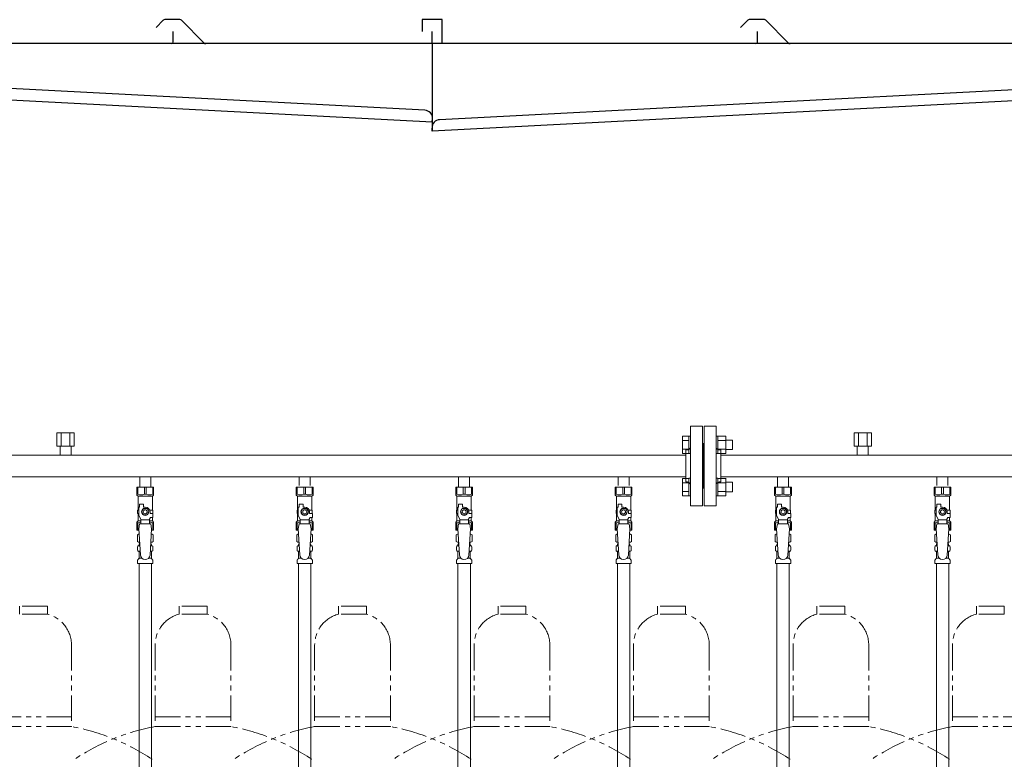
# Model space of a CAD drawing. Units: millimetres. Extents: x 4424 to 13911, y 7374 to 12431.
# Drawn here: x 6240 to 7475, y 8606 to 9534 of the extents above; entities that cross this region are included whole.
import ezdxf

# ---------------------------------------------------------------- set-up
doc = ezdxf.new("R2010")
doc.units = ezdxf.units.MM
doc.linetypes.add('PHANTOM', pattern=[63.5, 31.75, -6.35, 6.35, -6.35, 6.35, -6.35])
doc.linetypes.add('実線', pattern=[0])
for name, color, linetype in [('CSLAYER17', 7, 'Continuous'), ('NoLayerName_009', 7, 'Continuous'), ('NoLayerName_010', 7, 'Continuous'), ('ガス管', 7, 'Continuous')]:
    doc.layers.add(name, color=color, linetype=linetype)
doc.layers.add('ガス配管細', color=4, linetype='Continuous', lineweight=20)

msp = doc.modelspace()

# ---------------------------------------------------------------- linework, layer by layer
at = {"color": 7, "linetype": 'Continuous', "lineweight": 25}
for p, q in [((6420.2, 9533.1), (6411.1, 9524)), ((6441.1, 9533.9), (6422, 9533.9)), ((6442.9, 9533.1), (6471.1, 9504.9)), ((6770, 9533.9), (6745, 9533.9)), ((6745, 9533.9), (6745, 9518.9)), ((6770, 9503.9), (6770, 9533.9)), ((7153.2, 9533.1), (7144.1, 9524)), ((7174.1, 9533.9), (7155, 9533.9)), ((7175.9, 9533.1), (7204.1, 9504.9)), ((6432.5, 9505.9), (6432.5, 9518.9)), ((6757.5, 9503.9), (6757.5, 9518.9)), ((7165.5, 9503.9), (7165.5, 9518.9)), ((6772.5, 9503.9), (5757.5, 9503.9)), ((9222.5, 9503.9), (6757.5, 9503.9)), ((6757.5, 9503.9), (6757.5, 9393.9)), ((6748.3, 9420.2), (5768.3, 9471.5)), ((6766.8, 9408.4), (7971.8, 9471.5)), ((5757.5, 9458.1), (6757.5, 9405.7)), ((7982.5, 9458.1), (6757.5, 9393.9)), ((6757.5, 9405.7), (6757.7, 9409.7)), ((6757.5, 9393.9), (6757.3, 9397.9))]:
    msp.add_line(p, q, dxfattribs=at)
at = {"color": 3, "linetype": 'Continuous', "lineweight": 9}
for p, q in [((7071.2, 8989.4), (7071.2, 9011.4)), ((7071.2, 9011.4), (7079.2, 9011.4)), ((7071.2, 9005.9), (7079.2, 9005.9)), ((7079.2, 8989.4), (7079.2, 9011.4)), ((7079.2, 9011.4), (7081.5, 9011.4)), ((7081.5, 9011.4), (7081.5, 8989.4)), ((7115.8, 9011.4), (7113.5, 9011.4)), ((7113.5, 9011.4), (7113.5, 8989.4)), ((7115.8, 8989.4), (7115.8, 9011.4)), ((7125.8, 9011.4), (7115.8, 9011.4)), ((7125.8, 9005.9), (7115.8, 9005.9)), ((7125.8, 8989.4), (7125.8, 9011.4)), ((7134.2, 9006.4), (7125.8, 9006.4)), ((7134.2, 8994.4), (7134.2, 9006.4)), ((7071.2, 8994.9), (7079.2, 8994.9)), ((7125.8, 8994.9), (7115.8, 8994.9)), ((7134.2, 8994.4), (7125.8, 8994.4)), ((7071.2, 8989.4), (7079.2, 8989.4)), ((7079.2, 8989.4), (7081.5, 8989.4)), ((7115.8, 8989.4), (7113.5, 8989.4)), ((7125.8, 8989.4), (7115.8, 8989.4)), ((7071.2, 8936.4), (7071.2, 8958.3)), ((7071.2, 8958.3), (7079.2, 8958.3)), ((7079.2, 8936.4), (7079.2, 8958.4)), ((7079.2, 8958.4), (7081.5, 8958.4)), ((7081.5, 8958.4), (7081.5, 8936.4)), ((7115.8, 8958.4), (7113.5, 8958.4)), ((7113.5, 8958.4), (7113.5, 8936.4)), ((7115.8, 8936.4), (7115.8, 8958.4)), ((7125.8, 8958.3), (7115.8, 8958.3)), ((7125.8, 8936.4), (7125.8, 8958.4)), ((7071.2, 8952.8), (7079.2, 8952.8)), ((7071.2, 8941.9), (7079.2, 8941.9)), ((7125.8, 8952.8), (7115.8, 8952.8)), ((7125.8, 8941.9), (7115.8, 8941.9)), ((7134.2, 8953.4), (7125.8, 8953.4)), ((7134.2, 8941.4), (7134.2, 8953.4)), ((7071.2, 8936.4), (7079.2, 8936.4)), ((7079.2, 8936.4), (7081.5, 8936.4)), ((7115.8, 8936.4), (7113.5, 8936.4)), ((7125.8, 8936.4), (7115.8, 8936.4)), ((7134.2, 8941.4), (7125.8, 8941.4))]:
    msp.add_line(p, q, dxfattribs=at)
at = {"color": 3, "lineweight": 9}
for p, q in [((6389.1, 8873.6), (6390.8, 8873.6)), ((6404.2, 8873.6), (6406, 8873.6)), ((6589.1, 8873.6), (6590.8, 8873.6)), ((6604.2, 8873.6), (6606, 8873.6)), ((6789.1, 8873.6), (6790.8, 8873.6)), ((6804.2, 8873.6), (6806, 8873.6)), ((6989.1, 8873.6), (6990.8, 8873.6)), ((7004.2, 8873.6), (7006, 8873.6)), ((7189.1, 8873.6), (7190.8, 8873.6)), ((7204.2, 8873.6), (7206, 8873.6)), ((7389.1, 8873.6), (7390.8, 8873.6)), ((7404.2, 8873.6), (7406, 8873.6)), ((6389.1, 8867), (6391.3, 8867)), ((6389.8, 8858.2), (6393.1, 8858.2)), ((6401.9, 8858.2), (6405.2, 8858.2)), ((6403.8, 8867), (6406, 8867)), ((6589.1, 8867), (6591.3, 8867)), ((6589.8, 8858.2), (6593.1, 8858.2)), ((6601.9, 8858.2), (6605.2, 8858.2)), ((6603.8, 8867), (6606, 8867)), ((6789.1, 8867), (6791.3, 8867)), ((6789.8, 8858.2), (6793.1, 8858.2)), ((6801.9, 8858.2), (6805.2, 8858.2)), ((6803.8, 8867), (6806, 8867)), ((6989.1, 8867), (6991.3, 8867)), ((6989.8, 8858.2), (6993.1, 8858.2)), ((7001.9, 8858.2), (7005.2, 8858.2)), ((7003.8, 8867), (7006, 8867)), ((7189.1, 8867), (7191.3, 8867)), ((7189.8, 8858.2), (7193.1, 8858.2)), ((7201.9, 8858.2), (7205.2, 8858.2)), ((7203.8, 8867), (7206, 8867)), ((7389.1, 8867), (7391.3, 8867)), ((7389.8, 8858.2), (7393.1, 8858.2)), ((7401.9, 8858.2), (7405.2, 8858.2)), ((7403.8, 8867), (7406, 8867))]:
    msp.add_line(p, q, dxfattribs=at)
at = {"color": 7, "linetype": 'Continuous', "lineweight": 25}
for centre, radius, start, end in [((6422, 9531.4), 2.5, 90, 135), ((6441.1, 9531.4), 2.5, 45, 90), ((7155, 9531.4), 2.5, 90, 135), ((7174.1, 9531.4), 2.5, 45, 90), ((6430.5, 9505.9), 2, 270, 0), ((6473.6, 9507.4), 3.5, 225, 270), ((7163.5, 9505.9), 2, 270, 0), ((7206.6, 9507.4), 3.5, 225, 270), ((6747.8, 9410.2), 10, 357, 87), ((6767.3, 9398.4), 10, 93, 183)]:
    msp.add_arc(centre, radius, start, end, dxfattribs=at)
at = {"layer": 'CSLAYER17', "color": 3, "lineweight": 9}
for p, q in [((6387, 8947.3), (6408, 8947.3)), ((6387, 8937.3), (6387, 8947.3)), ((6388.2, 8938.3), (6388.2, 8947.3)), ((6396.4, 8938.3), (6396.4, 8947.3)), ((6398.7, 8938.3), (6398.7, 8947.3)), ((6406.9, 8938.3), (6406.9, 8947.3)), ((6408, 8937.3), (6408, 8947.3)), ((6587, 8947.3), (6608, 8947.3)), ((6587, 8937.3), (6587, 8947.3)), ((6588.2, 8938.3), (6588.2, 8947.3)), ((6596.4, 8938.3), (6596.4, 8947.3)), ((6598.7, 8938.3), (6598.7, 8947.3)), ((6606.9, 8938.3), (6606.9, 8947.3)), ((6608, 8937.3), (6608, 8947.3)), ((6787, 8947.3), (6808, 8947.3)), ((6787, 8937.3), (6787, 8947.3)), ((6788.2, 8938.3), (6788.2, 8947.3)), ((6796.4, 8938.3), (6796.4, 8947.3)), ((6798.7, 8938.3), (6798.7, 8947.3)), ((6806.9, 8938.3), (6806.9, 8947.3)), ((6808, 8937.3), (6808, 8947.3)), ((6987, 8947.3), (7008, 8947.3)), ((6987, 8937.3), (6987, 8947.3)), ((6988.2, 8938.3), (6988.2, 8947.3)), ((6996.4, 8938.3), (6996.4, 8947.3)), ((6998.7, 8938.3), (6998.7, 8947.3)), ((7006.9, 8938.3), (7006.9, 8947.3)), ((7008, 8937.3), (7008, 8947.3)), ((7187, 8947.3), (7208, 8947.3)), ((7187, 8937.3), (7187, 8947.3)), ((7188.2, 8938.3), (7188.2, 8947.3)), ((7196.4, 8938.3), (7196.4, 8947.3)), ((7198.7, 8938.3), (7198.7, 8947.3)), ((7206.9, 8938.3), (7206.9, 8947.3)), ((7208, 8937.3), (7208, 8947.3)), ((7387, 8947.3), (7408, 8947.3)), ((7387, 8937.3), (7387, 8947.3)), ((7388.2, 8938.3), (7388.2, 8947.3)), ((7396.4, 8938.3), (7396.4, 8947.3)), ((7398.7, 8938.3), (7398.7, 8947.3)), ((7406.9, 8938.3), (7406.9, 8947.3)), ((7408, 8937.3), (7408, 8947.3)), ((6388.2, 8938.3), (6387, 8938.3)), ((6387, 8937.3), (6388.5, 8935.8)), ((6388.5, 8918.3), (6388.5, 8935.8)), ((6388.5, 8935.8), (6406.5, 8935.8)), ((6396.4, 8938.3), (6398.7, 8938.3)), ((6408, 8937.3), (6406.5, 8935.8)), ((6406.5, 8918.3), (6406.5, 8935.8)), ((6406.9, 8938.3), (6408, 8938.3)), ((6588.2, 8938.3), (6587, 8938.3)), ((6587, 8937.3), (6588.5, 8935.8)), ((6588.5, 8918.3), (6588.5, 8935.8)), ((6588.5, 8935.8), (6606.5, 8935.8)), ((6596.4, 8938.3), (6598.7, 8938.3)), ((6608, 8937.3), (6606.5, 8935.8)), ((6606.5, 8918.3), (6606.5, 8935.8)), ((6606.9, 8938.3), (6608, 8938.3)), ((6788.2, 8938.3), (6787, 8938.3)), ((6787, 8937.3), (6788.5, 8935.8)), ((6788.5, 8918.3), (6788.5, 8935.8)), ((6788.5, 8935.8), (6806.5, 8935.8)), ((6796.4, 8938.3), (6798.7, 8938.3)), ((6808, 8937.3), (6806.5, 8935.8)), ((6806.5, 8918.3), (6806.5, 8935.8)), ((6806.9, 8938.3), (6808, 8938.3)), ((6988.2, 8938.3), (6987, 8938.3)), ((6987, 8937.3), (6988.5, 8935.8)), ((6988.5, 8918.3), (6988.5, 8935.8)), ((6988.5, 8935.8), (7006.5, 8935.8)), ((6996.4, 8938.3), (6998.7, 8938.3)), ((7008, 8937.3), (7006.5, 8935.8)), ((7006.5, 8918.3), (7006.5, 8935.8)), ((7006.9, 8938.3), (7008, 8938.3)), ((7188.2, 8938.3), (7187, 8938.3)), ((7187, 8937.3), (7188.5, 8935.8)), ((7188.5, 8918.3), (7188.5, 8935.8)), ((7188.5, 8935.8), (7206.5, 8935.8)), ((7196.4, 8938.3), (7198.7, 8938.3)), ((7208, 8937.3), (7206.5, 8935.8)), ((7206.5, 8918.3), (7206.5, 8935.8)), ((7206.9, 8938.3), (7208, 8938.3)), ((7388.2, 8938.3), (7387, 8938.3)), ((7387, 8937.3), (7388.5, 8935.8)), ((7388.5, 8918.3), (7388.5, 8935.8)), ((7388.5, 8935.8), (7406.5, 8935.8)), ((7396.4, 8938.3), (7398.7, 8938.3)), ((7408, 8937.3), (7406.5, 8935.8)), ((7406.5, 8918.3), (7406.5, 8935.8)), ((7406.9, 8938.3), (7408, 8938.3)), ((6389.5, 8918.3), (6388, 8918.3)), ((6388, 8918.3), (6388, 8914.3)), ((6389.5, 8911.5), (6389.5, 8922.3)), ((6390.5, 8922.3), (6389.5, 8922.3)), ((6390.5, 8922.3), (6390.5, 8925.9)), ((6390.5, 8925.9), (6395.5, 8925.9)), ((6395.2, 8920.3), (6392.9, 8916.3)), ((6399.8, 8920.3), (6395.2, 8920.3)), ((6395.5, 8922.3), (6395.5, 8925.9)), ((6397.5, 8922.3), (6395.5, 8922.3)), ((6402.2, 8916.3), (6399.8, 8920.3)), ((6403.2, 8918.3), (6407, 8918.3)), ((6407, 8918.3), (6407, 8914.3)), ((6407, 8918.3), (6407, 8914.3)), ((6589.5, 8918.3), (6588, 8918.3)), ((6588, 8918.3), (6588, 8914.3)), ((6589.5, 8911.5), (6589.5, 8922.3)), ((6590.5, 8922.3), (6589.5, 8922.3)), ((6590.5, 8922.3), (6590.5, 8925.9)), ((6590.5, 8925.9), (6595.5, 8925.9)), ((6595.2, 8920.3), (6592.9, 8916.3)), ((6599.8, 8920.3), (6595.2, 8920.3)), ((6595.5, 8922.3), (6595.5, 8925.9)), ((6597.5, 8922.3), (6595.5, 8922.3)), ((6602.2, 8916.3), (6599.8, 8920.3)), ((6603.2, 8918.3), (6607, 8918.3)), ((6607, 8918.3), (6607, 8914.3)), ((6607, 8918.3), (6607, 8914.3)), ((6789.5, 8918.3), (6788, 8918.3)), ((6788, 8918.3), (6788, 8914.3)), ((6789.5, 8911.5), (6789.5, 8922.3)), ((6790.5, 8922.3), (6789.5, 8922.3)), ((6790.5, 8922.3), (6790.5, 8925.9)), ((6790.5, 8925.9), (6795.5, 8925.9)), ((6795.2, 8920.3), (6792.9, 8916.3)), ((6799.8, 8920.3), (6795.2, 8920.3)), ((6795.5, 8922.3), (6795.5, 8925.9)), ((6797.5, 8922.3), (6795.5, 8922.3)), ((6802.2, 8916.3), (6799.8, 8920.3)), ((6803.2, 8918.3), (6807, 8918.3)), ((6807, 8918.3), (6807, 8914.3)), ((6807, 8918.3), (6807, 8914.3)), ((6989.5, 8918.3), (6988, 8918.3)), ((6988, 8918.3), (6988, 8914.3)), ((6989.5, 8911.5), (6989.5, 8922.3)), ((6990.5, 8922.3), (6989.5, 8922.3)), ((6990.5, 8922.3), (6990.5, 8925.9)), ((6990.5, 8925.9), (6995.5, 8925.9)), ((6995.2, 8920.3), (6992.9, 8916.3)), ((6999.8, 8920.3), (6995.2, 8920.3)), ((6995.5, 8922.3), (6995.5, 8925.9)), ((6997.5, 8922.3), (6995.5, 8922.3)), ((7002.2, 8916.3), (6999.8, 8920.3)), ((7003.2, 8918.3), (7007, 8918.3)), ((7007, 8918.3), (7007, 8914.3)), ((7007, 8918.3), (7007, 8914.3)), ((7189.5, 8918.3), (7188, 8918.3)), ((7188, 8918.3), (7188, 8914.3)), ((7189.5, 8911.5), (7189.5, 8922.3)), ((7190.5, 8922.3), (7189.5, 8922.3)), ((7190.5, 8922.3), (7190.5, 8925.9)), ((7190.5, 8925.9), (7195.5, 8925.9)), ((7195.2, 8920.3), (7192.9, 8916.3)), ((7199.8, 8920.3), (7195.2, 8920.3)), ((7195.5, 8922.3), (7195.5, 8925.9)), ((7197.5, 8922.3), (7195.5, 8922.3)), ((7202.2, 8916.3), (7199.8, 8920.3)), ((7203.2, 8918.3), (7207, 8918.3)), ((7207, 8918.3), (7207, 8914.3)), ((7207, 8918.3), (7207, 8914.3)), ((7389.5, 8918.3), (7388, 8918.3)), ((7388, 8918.3), (7388, 8914.3)), ((7389.5, 8911.5), (7389.5, 8922.3)), ((7390.5, 8922.3), (7389.5, 8922.3)), ((7390.5, 8922.3), (7390.5, 8925.9)), ((7390.5, 8925.9), (7395.5, 8925.9)), ((7395.2, 8920.3), (7392.9, 8916.3)), ((7399.8, 8920.3), (7395.2, 8920.3)), ((7395.5, 8922.3), (7395.5, 8925.9)), ((7397.5, 8922.3), (7395.5, 8922.3)), ((7402.2, 8916.3), (7399.8, 8920.3)), ((7403.2, 8918.3), (7407, 8918.3)), ((7407, 8918.3), (7407, 8914.3)), ((7407, 8918.3), (7407, 8914.3)), ((6387, 8903.3), (6388.5, 8904.8)), ((6388, 8914.3), (6389.5, 8914.3)), ((6388.5, 8904.8), (6388.5, 8914.3)), ((6388.5, 8904.8), (6392, 8904.8)), ((6392, 8907.2), (6389.5, 8911.5)), ((6392, 8901.3), (6392, 8907.2)), ((6403, 8906.1), (6392, 8906.1)), ((6392.9, 8916.3), (6395.2, 8912.3)), ((6395.2, 8912.3), (6399.8, 8912.3)), ((6399.8, 8912.3), (6402.2, 8916.3)), ((6403, 8907.2), (6404.2, 8909.3)), ((6403, 8901.3), (6403, 8907.2)), ((6403, 8904.8), (6406.5, 8904.8)), ((6403.5, 8916.3), (6403.5, 8914.3)), ((6407.1, 8914.3), (6403.5, 8914.3)), ((6407.1, 8909.3), (6404.2, 8909.3)), ((6406.5, 8904.8), (6406.5, 8909.3)), ((6408, 8903.3), (6406.5, 8904.8)), ((6407.1, 8909.3), (6407.1, 8914.3)), ((6587, 8903.3), (6588.5, 8904.8)), ((6588, 8914.3), (6589.5, 8914.3)), ((6588.5, 8904.8), (6588.5, 8914.3)), ((6588.5, 8904.8), (6592, 8904.8)), ((6592, 8907.2), (6589.5, 8911.5)), ((6592, 8901.3), (6592, 8907.2)), ((6603, 8906.1), (6592, 8906.1)), ((6592.9, 8916.3), (6595.2, 8912.3)), ((6595.2, 8912.3), (6599.8, 8912.3)), ((6599.8, 8912.3), (6602.2, 8916.3)), ((6603, 8907.2), (6604.2, 8909.3)), ((6603, 8901.3), (6603, 8907.2)), ((6603, 8904.8), (6606.5, 8904.8)), ((6603.5, 8916.3), (6603.5, 8914.3)), ((6607.1, 8914.3), (6603.5, 8914.3)), ((6607.1, 8909.3), (6604.2, 8909.3)), ((6606.5, 8904.8), (6606.5, 8909.3)), ((6608, 8903.3), (6606.5, 8904.8)), ((6607.1, 8909.3), (6607.1, 8914.3)), ((6787, 8903.3), (6788.5, 8904.8)), ((6788, 8914.3), (6789.5, 8914.3)), ((6788.5, 8904.8), (6788.5, 8914.3)), ((6788.5, 8904.8), (6792, 8904.8)), ((6792, 8907.2), (6789.5, 8911.5)), ((6792, 8901.3), (6792, 8907.2)), ((6803, 8906.1), (6792, 8906.1)), ((6792.9, 8916.3), (6795.2, 8912.3)), ((6795.2, 8912.3), (6799.8, 8912.3)), ((6799.8, 8912.3), (6802.2, 8916.3)), ((6803, 8907.2), (6804.2, 8909.3)), ((6803, 8901.3), (6803, 8907.2)), ((6803, 8904.8), (6806.5, 8904.8)), ((6803.5, 8916.3), (6803.5, 8914.3)), ((6807.1, 8914.3), (6803.5, 8914.3)), ((6807.1, 8909.3), (6804.2, 8909.3)), ((6806.5, 8904.8), (6806.5, 8909.3)), ((6808, 8903.3), (6806.5, 8904.8)), ((6807.1, 8909.3), (6807.1, 8914.3)), ((6987, 8903.3), (6988.5, 8904.8)), ((6988, 8914.3), (6989.5, 8914.3)), ((6988.5, 8904.8), (6988.5, 8914.3)), ((6988.5, 8904.8), (6992, 8904.8)), ((6992, 8907.2), (6989.5, 8911.5)), ((6992, 8901.3), (6992, 8907.2)), ((7003, 8906.1), (6992, 8906.1)), ((6992.9, 8916.3), (6995.2, 8912.3)), ((6995.2, 8912.3), (6999.8, 8912.3)), ((6999.8, 8912.3), (7002.2, 8916.3)), ((7003, 8907.2), (7004.2, 8909.3)), ((7003, 8901.3), (7003, 8907.2)), ((7003, 8904.8), (7006.5, 8904.8)), ((7003.5, 8916.3), (7003.5, 8914.3)), ((7007.1, 8914.3), (7003.5, 8914.3)), ((7007.1, 8909.3), (7004.2, 8909.3)), ((7006.5, 8904.8), (7006.5, 8909.3)), ((7008, 8903.3), (7006.5, 8904.8)), ((7007.1, 8909.3), (7007.1, 8914.3)), ((7187, 8903.3), (7188.5, 8904.8)), ((7188, 8914.3), (7189.5, 8914.3)), ((7188.5, 8904.8), (7188.5, 8914.3)), ((7188.5, 8904.8), (7192, 8904.8)), ((7192, 8907.2), (7189.5, 8911.5)), ((7192, 8901.3), (7192, 8907.2)), ((7203, 8906.1), (7192, 8906.1)), ((7192.9, 8916.3), (7195.2, 8912.3)), ((7195.2, 8912.3), (7199.8, 8912.3)), ((7199.8, 8912.3), (7202.2, 8916.3)), ((7203, 8907.2), (7204.2, 8909.3)), ((7203, 8901.3), (7203, 8907.2)), ((7203, 8904.8), (7206.5, 8904.8)), ((7203.5, 8916.3), (7203.5, 8914.3)), ((7207.1, 8914.3), (7203.5, 8914.3)), ((7207.1, 8909.3), (7204.2, 8909.3)), ((7206.5, 8904.8), (7206.5, 8909.3)), ((7208, 8903.3), (7206.5, 8904.8)), ((7207.1, 8909.3), (7207.1, 8914.3)), ((7387, 8903.3), (7388.5, 8904.8)), ((7388, 8914.3), (7389.5, 8914.3)), ((7388.5, 8904.8), (7388.5, 8914.3)), ((7388.5, 8904.8), (7392, 8904.8)), ((7392, 8907.2), (7389.5, 8911.5)), ((7392, 8901.3), (7392, 8907.2)), ((7403, 8906.1), (7392, 8906.1)), ((7392.9, 8916.3), (7395.2, 8912.3)), ((7395.2, 8912.3), (7399.8, 8912.3)), ((7399.8, 8912.3), (7402.2, 8916.3)), ((7403, 8907.2), (7404.2, 8909.3)), ((7403, 8901.3), (7403, 8907.2)), ((7403, 8904.8), (7406.5, 8904.8)), ((7403.5, 8916.3), (7403.5, 8914.3)), ((7407.1, 8914.3), (7403.5, 8914.3)), ((7407.1, 8909.3), (7404.2, 8909.3)), ((7406.5, 8904.8), (7406.5, 8909.3)), ((7408, 8903.3), (7406.5, 8904.8)), ((7407.1, 8909.3), (7407.1, 8914.3)), ((6387, 8903.3), (6387, 8893.3)), ((6388.2, 8902.3), (6387, 8902.3)), ((6387, 8893.3), (6389.6, 8893.3)), ((6388.2, 8902.3), (6388.2, 8893.3)), ((6390.5, 8901.3), (6389.5, 8895.1)), ((6389.5, 8895.1), (6391.5, 8862.3)), ((6404.5, 8901.3), (6390.5, 8901.3)), ((6405.5, 8895.1), (6403.5, 8861.9)), ((6404.5, 8901.3), (6405.5, 8895.1)), ((6405.4, 8893.3), (6408, 8893.3)), ((6406.9, 8902.3), (6406.9, 8893.3)), ((6406.9, 8902.3), (6408, 8902.3)), ((6408, 8903.3), (6408, 8893.3)), ((6587, 8903.3), (6587, 8893.3)), ((6588.2, 8902.3), (6587, 8902.3)), ((6587, 8893.3), (6589.6, 8893.3)), ((6588.2, 8902.3), (6588.2, 8893.3)), ((6590.5, 8901.3), (6589.5, 8895.1)), ((6589.5, 8895.1), (6591.5, 8862.3)), ((6604.5, 8901.3), (6590.5, 8901.3)), ((6605.5, 8895.1), (6603.5, 8861.9)), ((6604.5, 8901.3), (6605.5, 8895.1)), ((6605.4, 8893.3), (6608, 8893.3)), ((6606.9, 8902.3), (6606.9, 8893.3)), ((6606.9, 8902.3), (6608, 8902.3)), ((6608, 8903.3), (6608, 8893.3)), ((6787, 8903.3), (6787, 8893.3)), ((6788.2, 8902.3), (6787, 8902.3)), ((6787, 8893.3), (6789.6, 8893.3)), ((6788.2, 8902.3), (6788.2, 8893.3)), ((6790.5, 8901.3), (6789.5, 8895.1)), ((6789.5, 8895.1), (6791.5, 8862.3)), ((6804.5, 8901.3), (6790.5, 8901.3)), ((6805.5, 8895.1), (6803.5, 8861.9)), ((6804.5, 8901.3), (6805.5, 8895.1)), ((6805.4, 8893.3), (6808, 8893.3)), ((6806.9, 8902.3), (6806.9, 8893.3)), ((6806.9, 8902.3), (6808, 8902.3)), ((6808, 8903.3), (6808, 8893.3)), ((6987, 8903.3), (6987, 8893.3)), ((6988.2, 8902.3), (6987, 8902.3)), ((6987, 8893.3), (6989.6, 8893.3)), ((6988.2, 8902.3), (6988.2, 8893.3)), ((6990.5, 8901.3), (6989.5, 8895.1)), ((6989.5, 8895.1), (6991.5, 8862.3)), ((7004.5, 8901.3), (6990.5, 8901.3)), ((7005.5, 8895.1), (7003.5, 8861.9)), ((7004.5, 8901.3), (7005.5, 8895.1)), ((7005.4, 8893.3), (7008, 8893.3)), ((7006.9, 8902.3), (7006.9, 8893.3)), ((7006.9, 8902.3), (7008, 8902.3)), ((7008, 8903.3), (7008, 8893.3)), ((7187, 8903.3), (7187, 8893.3)), ((7188.2, 8902.3), (7187, 8902.3)), ((7187, 8893.3), (7189.6, 8893.3)), ((7188.2, 8902.3), (7188.2, 8893.3)), ((7190.5, 8901.3), (7189.5, 8895.1)), ((7189.5, 8895.1), (7191.5, 8862.3)), ((7204.5, 8901.3), (7190.5, 8901.3)), ((7205.5, 8895.1), (7203.5, 8861.9)), ((7204.5, 8901.3), (7205.5, 8895.1)), ((7205.4, 8893.3), (7208, 8893.3)), ((7206.9, 8902.3), (7206.9, 8893.3)), ((7206.9, 8902.3), (7208, 8902.3)), ((7208, 8903.3), (7208, 8893.3)), ((7387, 8903.3), (7387, 8893.3)), ((7388.2, 8902.3), (7387, 8902.3)), ((7387, 8893.3), (7389.6, 8893.3)), ((7388.2, 8902.3), (7388.2, 8893.3)), ((7390.5, 8901.3), (7389.5, 8895.1)), ((7389.5, 8895.1), (7391.5, 8862.3)), ((7404.5, 8901.3), (7390.5, 8901.3)), ((7405.5, 8895.1), (7403.5, 8861.9)), ((7404.5, 8901.3), (7405.5, 8895.1)), ((7405.4, 8893.3), (7408, 8893.3)), ((7406.9, 8902.3), (7406.9, 8893.3)), ((7406.9, 8902.3), (7408, 8902.3)), ((7408, 8903.3), (7408, 8893.3))]:
    msp.add_line(p, q, dxfattribs=at)
for centre, radius in [((6397.5, 8916.3), 4.62), ((6397.5, 8916.3), 2.5), ((6597.5, 8916.3), 4.62), ((6597.5, 8916.3), 2.5), ((6797.5, 8916.3), 4.62), ((6797.5, 8916.3), 2.5), ((6997.5, 8916.3), 4.62), ((6997.5, 8916.3), 2.5), ((7197.5, 8916.3), 4.62), ((7197.5, 8916.3), 2.5), ((7397.5, 8916.3), 4.62), ((7397.5, 8916.3), 2.5)]:
    msp.add_circle(centre, radius, dxfattribs=at)
for centre, radius, start, end in [((6392.3, 8947.2), 9.79, 245.4827, 294.5173), ((6402.8, 8947.2), 9.79, 245.4827, 294.5173), ((6592.3, 8947.2), 9.79, 245.4827, 294.5173), ((6602.8, 8947.2), 9.79, 245.4827, 294.5173), ((6792.3, 8947.2), 9.79, 245.4827, 294.5173), ((6802.8, 8947.2), 9.79, 245.4827, 294.5173), ((6992.3, 8947.2), 9.79, 245.4827, 294.5173), ((7002.8, 8947.2), 9.79, 245.4827, 294.5173), ((7192.3, 8947.2), 9.79, 245.4827, 294.5173), ((7202.8, 8947.2), 9.79, 245.4827, 294.5173), ((7392.3, 8947.2), 9.79, 245.4827, 294.5173), ((7402.8, 8947.2), 9.79, 245.4827, 294.5173), ((6397.5, 8916.3), 6, 0, 90), ((6597.5, 8916.3), 6, 0, 90), ((6797.5, 8916.3), 6, 0, 90), ((6997.5, 8916.3), 6, 0, 90), ((7197.5, 8916.3), 6, 0, 90), ((7397.5, 8916.3), 6, 0, 90), ((6392.3, 8893.4), 9.79, 91.4635, 114.5173), ((6402.8, 8893.4), 9.79, 65.4827, 88.5365), ((6592.3, 8893.4), 9.79, 91.4635, 114.5173), ((6602.8, 8893.4), 9.79, 65.4827, 88.5365), ((6792.3, 8893.4), 9.79, 91.4635, 114.5173), ((6802.8, 8893.4), 9.79, 65.4827, 88.5365), ((6992.3, 8893.4), 9.79, 91.4635, 114.5173), ((7002.8, 8893.4), 9.79, 65.4827, 88.5365), ((7192.3, 8893.4), 9.79, 91.4635, 114.5173), ((7202.8, 8893.4), 9.79, 65.4827, 88.5365), ((7392.3, 8893.4), 9.79, 91.4635, 114.5173), ((7402.8, 8893.4), 9.79, 65.4827, 88.5365), ((6397.5, 8862.3), 6, 180, 356.5298), ((6597.5, 8862.3), 6, 180, 356.5298), ((6797.5, 8862.3), 6, 180, 356.5298), ((6997.5, 8862.3), 6, 180, 356.5298), ((7197.5, 8862.3), 6, 180, 356.5298), ((7397.5, 8862.3), 6, 180, 356.5298)]:
    msp.add_arc(centre, radius, start, end, dxfattribs=at)
at = {"layer": 'NoLayerName_009', "color": 3, "linetype": 'Continuous', "lineweight": 9}
for p, q in [((6387.7, 8887.5), (6389, 8888.3)), ((6387.7, 8887.5), (6387.7, 8879)), ((6389, 8888.3), (6390, 8888.3)), ((6389, 8888.3), (6390, 8888.3)), ((6405.1, 8888.3), (6406, 8888.3)), ((6405.1, 8888.3), (6406, 8888.3)), ((6407.4, 8887.5), (6406, 8888.3)), ((6407.4, 8887.5), (6407.4, 8879)), ((6587.7, 8887.5), (6589, 8888.3)), ((6587.7, 8887.5), (6587.7, 8879)), ((6589, 8888.3), (6590, 8888.3)), ((6589, 8888.3), (6590, 8888.3)), ((6605.1, 8888.3), (6606, 8888.3)), ((6605.1, 8888.3), (6606, 8888.3)), ((6607.4, 8887.5), (6606, 8888.3)), ((6607.4, 8887.5), (6607.4, 8879)), ((6787.7, 8887.5), (6789, 8888.3)), ((6787.7, 8887.5), (6787.7, 8879)), ((6789, 8888.3), (6790, 8888.3)), ((6789, 8888.3), (6790, 8888.3)), ((6805.1, 8888.3), (6806, 8888.3)), ((6805.1, 8888.3), (6806, 8888.3)), ((6807.4, 8887.5), (6806, 8888.3)), ((6807.4, 8887.5), (6807.4, 8879)), ((6987.7, 8887.5), (6989, 8888.3)), ((6987.7, 8887.5), (6987.7, 8879)), ((6989, 8888.3), (6990, 8888.3)), ((6989, 8888.3), (6990, 8888.3)), ((7005.1, 8888.3), (7006, 8888.3)), ((7005.1, 8888.3), (7006, 8888.3)), ((7007.4, 8887.5), (7006, 8888.3)), ((7007.4, 8887.5), (7007.4, 8879)), ((7187.7, 8887.5), (7189, 8888.3)), ((7187.7, 8887.5), (7187.7, 8879)), ((7189, 8888.3), (7190, 8888.3)), ((7189, 8888.3), (7190, 8888.3)), ((7205.1, 8888.3), (7206, 8888.3)), ((7205.1, 8888.3), (7206, 8888.3)), ((7207.4, 8887.5), (7206, 8888.3)), ((7207.4, 8887.5), (7207.4, 8879)), ((7387.7, 8887.5), (7389, 8888.3)), ((7387.7, 8887.5), (7387.7, 8879)), ((7389, 8888.3), (7390, 8888.3)), ((7389, 8888.3), (7390, 8888.3)), ((7405.1, 8888.3), (7406, 8888.3)), ((7405.1, 8888.3), (7406, 8888.3)), ((7407.4, 8887.5), (7406, 8888.3)), ((7407.4, 8887.5), (7407.4, 8879)), ((6387.7, 8879), (6389, 8878.3)), ((6388, 8868), (6388, 8872.5)), ((6388.7, 8873.5), (6389.1, 8873.6)), ((6389, 8878.3), (6390.6, 8878.3)), ((6389.8, 8874.5), (6389.8, 8875.3)), ((6390.5, 8877.8), (6390.5, 8876.3)), ((6390.5, 8876.3), (6390.7, 8876.3)), ((6404.4, 8876.3), (6404.5, 8876.3)), ((6404.5, 8878.3), (6406, 8878.3)), ((6404.5, 8877.8), (6404.5, 8876.3)), ((6405.2, 8874.5), (6405.2, 8875.3)), ((6407.4, 8879), (6406, 8878.3)), ((6406.3, 8873.5), (6406, 8873.6)), ((6407.1, 8868), (6407.1, 8872.5)), ((6587.7, 8879), (6589, 8878.3)), ((6588, 8868), (6588, 8872.5)), ((6588.7, 8873.5), (6589.1, 8873.6)), ((6589, 8878.3), (6590.6, 8878.3)), ((6589.8, 8874.5), (6589.8, 8875.3)), ((6590.5, 8877.8), (6590.5, 8876.3)), ((6590.5, 8876.3), (6590.7, 8876.3)), ((6604.4, 8876.3), (6604.5, 8876.3)), ((6604.5, 8878.3), (6606, 8878.3)), ((6604.5, 8877.8), (6604.5, 8876.3)), ((6605.2, 8874.5), (6605.2, 8875.3)), ((6607.4, 8879), (6606, 8878.3)), ((6606.3, 8873.5), (6606, 8873.6)), ((6607.1, 8868), (6607.1, 8872.5)), ((6787.7, 8879), (6789, 8878.3)), ((6788, 8868), (6788, 8872.5)), ((6788.7, 8873.5), (6789.1, 8873.6)), ((6789, 8878.3), (6790.6, 8878.3)), ((6789.8, 8874.5), (6789.8, 8875.3)), ((6790.5, 8877.8), (6790.5, 8876.3)), ((6790.5, 8876.3), (6790.7, 8876.3)), ((6804.4, 8876.3), (6804.5, 8876.3)), ((6804.5, 8878.3), (6806, 8878.3)), ((6804.5, 8877.8), (6804.5, 8876.3)), ((6805.2, 8874.5), (6805.2, 8875.3)), ((6807.4, 8879), (6806, 8878.3)), ((6806.3, 8873.5), (6806, 8873.6)), ((6807.1, 8868), (6807.1, 8872.5)), ((6987.7, 8879), (6989, 8878.3)), ((6988, 8868), (6988, 8872.5)), ((6988.7, 8873.5), (6989.1, 8873.6)), ((6989, 8878.3), (6990.6, 8878.3)), ((6989.8, 8874.5), (6989.8, 8875.3)), ((6990.5, 8877.8), (6990.5, 8876.3)), ((6990.5, 8876.3), (6990.7, 8876.3)), ((7004.4, 8876.3), (7004.5, 8876.3)), ((7004.5, 8878.3), (7006, 8878.3)), ((7004.5, 8877.8), (7004.5, 8876.3)), ((7005.2, 8874.5), (7005.2, 8875.3)), ((7007.4, 8879), (7006, 8878.3)), ((7006.3, 8873.5), (7006, 8873.6)), ((7007.1, 8868), (7007.1, 8872.5)), ((7187.7, 8879), (7189, 8878.3)), ((7188, 8868), (7188, 8872.5)), ((7188.7, 8873.5), (7189.1, 8873.6)), ((7189, 8878.3), (7190.6, 8878.3)), ((7189.8, 8874.5), (7189.8, 8875.3)), ((7190.5, 8877.8), (7190.5, 8876.3)), ((7190.5, 8876.3), (7190.7, 8876.3)), ((7204.4, 8876.3), (7204.5, 8876.3)), ((7204.5, 8878.3), (7206, 8878.3)), ((7204.5, 8877.8), (7204.5, 8876.3)), ((7205.2, 8874.5), (7205.2, 8875.3)), ((7207.4, 8879), (7206, 8878.3)), ((7206.3, 8873.5), (7206, 8873.6)), ((7207.1, 8868), (7207.1, 8872.5)), ((7387.7, 8879), (7389, 8878.3)), ((7388, 8868), (7388, 8872.5)), ((7388.7, 8873.5), (7389.1, 8873.6)), ((7389, 8878.3), (7390.6, 8878.3)), ((7389.8, 8874.5), (7389.8, 8875.3)), ((7390.5, 8877.8), (7390.5, 8876.3)), ((7390.5, 8876.3), (7390.7, 8876.3)), ((7404.4, 8876.3), (7404.5, 8876.3)), ((7404.5, 8878.3), (7406, 8878.3)), ((7404.5, 8877.8), (7404.5, 8876.3)), ((7405.2, 8874.5), (7405.2, 8875.3)), ((7407.4, 8879), (7406, 8878.3)), ((7406.3, 8873.5), (7406, 8873.6)), ((7407.1, 8868), (7407.1, 8872.5)), ((6388, 8851.3), (6388, 8855.5)), ((6388.3, 8856.2), (6389.5, 8857.5)), ((6388.7, 8867.1), (6389.1, 8867)), ((6389.8, 8858.2), (6389.8, 8866)), ((6405.2, 8858.2), (6405.2, 8866)), ((6406.8, 8856.2), (6405.5, 8857.5)), ((6406.3, 8867.1), (6406, 8867)), ((6407.1, 8851.3), (6407.1, 8855.5)), ((6588, 8851.3), (6588, 8855.5)), ((6588.3, 8856.2), (6589.5, 8857.5)), ((6588.7, 8867.1), (6589.1, 8867)), ((6589.8, 8858.2), (6589.8, 8866)), ((6605.2, 8858.2), (6605.2, 8866)), ((6606.8, 8856.2), (6605.5, 8857.5)), ((6606.3, 8867.1), (6606, 8867)), ((6607.1, 8851.3), (6607.1, 8855.5)), ((6788, 8851.3), (6788, 8855.5)), ((6788.3, 8856.2), (6789.5, 8857.5)), ((6788.7, 8867.1), (6789.1, 8867)), ((6789.8, 8858.2), (6789.8, 8866)), ((6805.2, 8858.2), (6805.2, 8866)), ((6806.8, 8856.2), (6805.5, 8857.5)), ((6806.3, 8867.1), (6806, 8867)), ((6807.1, 8851.3), (6807.1, 8855.5)), ((6988, 8851.3), (6988, 8855.5)), ((6988.3, 8856.2), (6989.5, 8857.5)), ((6988.7, 8867.1), (6989.1, 8867)), ((6989.8, 8858.2), (6989.8, 8866)), ((7005.2, 8858.2), (7005.2, 8866)), ((7006.8, 8856.2), (7005.5, 8857.5)), ((7006.3, 8867.1), (7006, 8867)), ((7007.1, 8851.3), (7007.1, 8855.5)), ((7188, 8851.3), (7188, 8855.5)), ((7188.3, 8856.2), (7189.5, 8857.5)), ((7188.7, 8867.1), (7189.1, 8867)), ((7189.8, 8858.2), (7189.8, 8866)), ((7205.2, 8858.2), (7205.2, 8866)), ((7206.8, 8856.2), (7205.5, 8857.5)), ((7206.3, 8867.1), (7206, 8867)), ((7207.1, 8851.3), (7207.1, 8855.5)), ((7388, 8851.3), (7388, 8855.5)), ((7388.3, 8856.2), (7389.5, 8857.5)), ((7388.7, 8867.1), (7389.1, 8867)), ((7389.8, 8858.2), (7389.8, 8866)), ((7405.2, 8858.2), (7405.2, 8866)), ((7406.8, 8856.2), (7405.5, 8857.5)), ((7406.3, 8867.1), (7406, 8867)), ((7407.1, 8851.3), (7407.1, 8855.5)), ((6388, 8851.3), (6407.1, 8851.3)), ((6588, 8851.3), (6607.1, 8851.3)), ((6788, 8851.3), (6807.1, 8851.3)), ((6988, 8851.3), (7007.1, 8851.3)), ((7188, 8851.3), (7207.1, 8851.3)), ((7388, 8851.3), (7407.1, 8851.3))]:
    msp.add_line(p, q, dxfattribs=at)
for centre, radius, start, end in [((6390.2, 8883.9), 4.34, 92.9529, 115.6158), ((6404.9, 8883.9), 4.34, 64.3842, 87.017), ((6590.2, 8883.9), 4.34, 92.9529, 115.6158), ((6604.9, 8883.9), 4.34, 64.3842, 87.017), ((6790.2, 8883.9), 4.34, 92.9529, 115.6158), ((6804.9, 8883.9), 4.34, 64.3842, 87.017), ((6990.2, 8883.9), 4.34, 92.9529, 115.6158), ((7004.9, 8883.9), 4.34, 64.3842, 87.017), ((7190.2, 8883.9), 4.34, 92.9529, 115.6158), ((7204.9, 8883.9), 4.34, 64.3842, 87.017), ((7390.2, 8883.9), 4.34, 92.9529, 115.6158), ((7404.9, 8883.9), 4.34, 64.3842, 87.017), ((6389, 8872.5), 1, 105, 180), ((6389, 8868), 1, 180, 255), ((6390.2, 8882.6), 4.34, 244.3842, 275.0777), ((6388.8, 8874.5), 1, 285, 360), ((6390.8, 8875.3), 1, 98.7985, 180), ((6389.9, 8874.6), 0.612, 90, 90.1686), ((6390, 8877.8), 0.5, 360, 90), ((6404.2, 8875.3), 1, 360, 80.8383), ((6404.9, 8882.6), 4.34, 264.9966, 295.6158), ((6405, 8877.8), 0.5, 90, 180), ((6406.2, 8874.5), 1, 180, 255), ((6406.1, 8872.5), 1, 360, 75), ((6406.1, 8868), 1, 285, 360), ((6589, 8872.5), 1, 105, 180), ((6589, 8868), 1, 180, 255), ((6590.2, 8882.6), 4.34, 244.3842, 275.0777), ((6588.8, 8874.5), 1, 285, 360), ((6590.8, 8875.3), 1, 98.7985, 180), ((6589.9, 8874.6), 0.612, 90, 90.1686), ((6590, 8877.8), 0.5, 360, 90), ((6604.2, 8875.3), 1, 360, 80.8383), ((6604.9, 8882.6), 4.34, 264.9966, 295.6158), ((6605, 8877.8), 0.5, 90, 180), ((6606.2, 8874.5), 1, 180, 255), ((6606.1, 8872.5), 1, 360, 75), ((6606.1, 8868), 1, 285, 360), ((6789, 8872.5), 1, 105, 180), ((6789, 8868), 1, 180, 255), ((6790.2, 8882.6), 4.34, 244.3842, 275.0777), ((6788.8, 8874.5), 1, 285, 360), ((6790.8, 8875.3), 1, 98.7985, 180), ((6789.9, 8874.6), 0.612, 90, 90.1686), ((6790, 8877.8), 0.5, 360, 90), ((6804.2, 8875.3), 1, 360, 80.8383), ((6804.9, 8882.6), 4.34, 264.9966, 295.6158), ((6805, 8877.8), 0.5, 90, 180), ((6806.2, 8874.5), 1, 180, 255), ((6806.1, 8872.5), 1, 360, 75), ((6806.1, 8868), 1, 285, 360), ((6989, 8872.5), 1, 105, 180), ((6989, 8868), 1, 180, 255), ((6990.2, 8882.6), 4.34, 244.3842, 275.0777), ((6988.8, 8874.5), 1, 285, 360), ((6990.8, 8875.3), 1, 98.7985, 180), ((6989.9, 8874.6), 0.612, 90, 90.1686), ((6990, 8877.8), 0.5, 360, 90), ((7004.2, 8875.3), 1, 360, 80.8383), ((7004.9, 8882.6), 4.34, 264.9966, 295.6158), ((7005, 8877.8), 0.5, 90, 180), ((7006.2, 8874.5), 1, 180, 255), ((7006.1, 8872.5), 1, 360, 75), ((7006.1, 8868), 1, 285, 360), ((7189, 8872.5), 1, 105, 180), ((7189, 8868), 1, 180, 255), ((7190.2, 8882.6), 4.34, 244.3842, 275.0777), ((7188.8, 8874.5), 1, 285, 360), ((7190.8, 8875.3), 1, 98.7985, 180), ((7189.9, 8874.6), 0.612, 90, 90.1686), ((7190, 8877.8), 0.5, 360, 90), ((7204.2, 8875.3), 1, 360, 80.8383), ((7204.9, 8882.6), 4.34, 264.9966, 295.6158), ((7205, 8877.8), 0.5, 90, 180), ((7206.2, 8874.5), 1, 180, 255), ((7206.1, 8872.5), 1, 360, 75), ((7206.1, 8868), 1, 285, 360), ((7389, 8872.5), 1, 105, 180), ((7389, 8868), 1, 180, 255), ((7390.2, 8882.6), 4.34, 244.3842, 275.0777), ((7388.8, 8874.5), 1, 285, 360), ((7390.8, 8875.3), 1, 98.7985, 180), ((7389.9, 8874.6), 0.612, 90, 90.1686), ((7390, 8877.8), 0.5, 360, 90), ((7404.2, 8875.3), 1, 360, 80.8383), ((7404.9, 8882.6), 4.34, 264.9966, 295.6158), ((7405, 8877.8), 0.5, 90, 180), ((7406.2, 8874.5), 1, 180, 255), ((7406.1, 8872.5), 1, 360, 75), ((7406.1, 8868), 1, 285, 360), ((6389, 8855.5), 1, 135, 180), ((6388.8, 8866), 1, 360, 75), ((6388.8, 8858.2), 1, 315, 360), ((6406.2, 8866), 1, 105, 180), ((6406.2, 8858.2), 1, 180, 225), ((6406.1, 8855.5), 1, 360, 45), ((6589, 8855.5), 1, 135, 180), ((6588.8, 8866), 1, 360, 75), ((6588.8, 8858.2), 1, 315, 360), ((6606.2, 8866), 1, 105, 180), ((6606.2, 8858.2), 1, 180, 225), ((6606.1, 8855.5), 1, 360, 45), ((6789, 8855.5), 1, 135, 180), ((6788.8, 8866), 1, 360, 75), ((6788.8, 8858.2), 1, 315, 360), ((6806.2, 8866), 1, 105, 180), ((6806.2, 8858.2), 1, 180, 225), ((6806.1, 8855.5), 1, 360, 45), ((6989, 8855.5), 1, 135, 180), ((6988.8, 8866), 1, 360, 75), ((6988.8, 8858.2), 1, 315, 360), ((7006.2, 8866), 1, 105, 180), ((7006.2, 8858.2), 1, 180, 225), ((7006.1, 8855.5), 1, 360, 45), ((7189, 8855.5), 1, 135, 180), ((7188.8, 8866), 1, 360, 75), ((7188.8, 8858.2), 1, 315, 360), ((7206.2, 8866), 1, 105, 180), ((7206.2, 8858.2), 1, 180, 225), ((7206.1, 8855.5), 1, 360, 45), ((7389, 8855.5), 1, 135, 180), ((7388.8, 8866), 1, 360, 75), ((7388.8, 8858.2), 1, 315, 360), ((7406.2, 8866), 1, 105, 180), ((7406.2, 8858.2), 1, 180, 225), ((7406.1, 8855.5), 1, 360, 45)]:
    msp.add_arc(centre, radius, start, end, dxfattribs=at)
at = {"layer": 'NoLayerName_010', "color": 3, "linetype": 'Continuous', "lineweight": 9}
for p, q in [((6389.8, 8851.3), (6389.8, 8325.3)), ((6405.3, 8851.3), (6405.3, 8325.3)), ((6589.8, 8851.3), (6589.8, 7925.3)), ((6605.3, 8851.3), (6605.3, 7925.3)), ((6789.8, 8851.3), (6789.8, 8325.3)), ((6805.3, 8851.3), (6805.3, 8325.3)), ((6989.8, 8851.3), (6989.8, 7925.3)), ((7005.3, 8851.3), (7005.3, 7925.3)), ((7189.8, 8851.3), (7189.8, 8325.3)), ((7205.3, 8851.3), (7205.3, 8325.3)), ((7389.8, 8851.3), (7389.8, 7925.3)), ((7405.3, 8851.3), (7405.3, 7925.3))]:
    msp.add_line(p, q, dxfattribs=at)
at = {"layer": 'ガス管', "color": 3, "linetype": '実線', "lineweight": 9, "ltscale": 0.001}
for p, q in [((7081.5, 9023.9), (7081.5, 8923.9)), ((7081.5, 9023.9), (7096.5, 9023.9)), ((7096.5, 9023.9), (7096.5, 8923.9)), ((7098.5, 9023.9), (7098.5, 8923.9)), ((7113.5, 9023.9), (7098.5, 9023.9)), ((7113.5, 9023.9), (7113.5, 8923.9)), ((6286.6, 9015.5), (6308.5, 9015.5)), ((6286.6, 9015.5), (6286.6, 8998.5)), ((6292.1, 9015.5), (6292.1, 8998.5)), ((6303, 9015.5), (6303, 8998.5)), ((6308.5, 9015.5), (6308.5, 8998.5)), ((7286.6, 9015.5), (7308.5, 9015.5)), ((7286.6, 9015.5), (7286.6, 8998.5)), ((7292.1, 9015.5), (7292.1, 8998.5)), ((7303, 9015.5), (7303, 8998.5)), ((7308.5, 9015.5), (7308.5, 8998.5)), ((6286.6, 8998.5), (6308.5, 8998.5)), ((6290.6, 8998.5), (6290.6, 8987.5)), ((6304.4, 8998.5), (6304.4, 8987.5)), ((7075.5, 8993.9), (7075.5, 8953.9)), ((7077.5, 8993.9), (7075.5, 8993.9)), ((7097.5, 9001.9), (7096.5, 9001.9)), ((7097.5, 9001.9), (7097.5, 8945.9)), ((7097.5, 9001.9), (7097.5, 8945.9)), ((7097.5, 9001.9), (7098.5, 9001.9)), ((7117.5, 8993.9), (7119.5, 8993.9)), ((7119.5, 8993.9), (7119.5, 8953.9)), ((7286.6, 8998.5), (7308.5, 8998.5)), ((7290.6, 8998.5), (7290.6, 8987.5)), ((7304.4, 8998.5), (7304.4, 8987.5)), ((7075.5, 8987.5), (6119.5, 8987.5)), ((8075.5, 8987.5), (7119.5, 8987.5)), ((7075.5, 8960.3), (6119.5, 8960.3)), ((6390.6, 8960.3), (6390.6, 8947.3)), ((6404.4, 8960.3), (6404.4, 8947.3)), ((6590.6, 8949.3), (6590.6, 8960.3)), ((6604.4, 8949.3), (6604.4, 8960.3)), ((6790.6, 8960.3), (6790.6, 8947.3)), ((6804.4, 8960.3), (6804.4, 8947.3)), ((6990.6, 8949.3), (6990.6, 8960.3)), ((7004.4, 8949.3), (7004.4, 8960.3)), ((7077.5, 8953.9), (7075.5, 8953.9)), ((7117.5, 8953.9), (7119.5, 8953.9)), ((8075.5, 8960.3), (7119.5, 8960.3)), ((7190.6, 8960.3), (7190.6, 8947.3)), ((7204.4, 8960.3), (7204.4, 8947.3)), ((7390.6, 8949.3), (7390.6, 8960.3)), ((7404.4, 8949.3), (7404.4, 8960.3)), ((7097.5, 8945.9), (7096.5, 8945.9)), ((7097.5, 8945.9), (7098.5, 8945.9)), ((7096.5, 8923.9), (7081.5, 8923.9)), ((7098.5, 8923.9), (7113.5, 8923.9))]:
    msp.add_line(p, q, dxfattribs=at)
for centre, start, end in [((7077.5, 8997.9), 270, 0), ((7117.5, 8997.9), 180, 270), ((7077.5, 8949.9), 0, 90), ((7117.5, 8949.9), 90, 180)]:
    msp.add_arc(centre, 4, start, end, dxfattribs=at)
at = {"layer": 'ガス配管細', "color": 4, "linetype": 'PHANTOM', "lineweight": 9}
for p, q in [((6275, 8797.9), (6240, 8797.9)), ((6240, 8797.9), (6240, 8787.9)), ((6275, 8797.9), (6275, 8787.9)), ((6475, 8797.9), (6440, 8797.9)), ((6440, 8797.9), (6440, 8787.9)), ((6475, 8797.9), (6475, 8787.9)), ((6675, 8797.9), (6640, 8797.9)), ((6640, 8797.9), (6640, 8787.9)), ((6675, 8797.9), (6640, 8797.9)), ((6640, 8797.9), (6640, 8787.9)), ((6675, 8797.9), (6675, 8787.9)), ((6675, 8797.9), (6675, 8787.9)), ((6875, 8797.9), (6840, 8797.9)), ((6840, 8797.9), (6840, 8787.9)), ((6875, 8797.9), (6875, 8787.9)), ((7075, 8797.9), (7040, 8797.9)), ((7040, 8797.9), (7040, 8787.9)), ((7075, 8797.9), (7075, 8787.9)), ((7275, 8797.9), (7240, 8797.9)), ((7240, 8797.9), (7240, 8787.9)), ((7275, 8797.9), (7275, 8787.9)), ((7475, 8797.9), (7440, 8797.9)), ((7440, 8797.9), (7440, 8787.9)), ((7475, 8797.9), (7475, 8787.9)), ((6275, 8787.9), (6240, 8787.9)), ((6475, 8787.9), (6440, 8787.9)), ((6675, 8787.9), (6640, 8787.9)), ((6675, 8787.9), (6640, 8787.9)), ((6875, 8787.9), (6840, 8787.9)), ((7075, 8787.9), (7040, 8787.9)), ((7275, 8787.9), (7240, 8787.9)), ((7475, 8787.9), (7440, 8787.9)), ((6305, 8749.1), (6305, 8646.9)), ((6410, 8749.1), (6410, 8646.9)), ((6410, 8749.1), (6410, 8646.9)), ((6505, 8749.1), (6505, 8646.9)), ((6610, 8749.1), (6610, 8646.9)), ((6610, 8749.1), (6610, 8646.9)), ((6705, 8749.1), (6705, 8646.9)), ((6705, 8749.1), (6705, 8646.9)), ((6810, 8749.1), (6810, 8646.9)), ((6905, 8749.1), (6905, 8646.9)), ((7010, 8749.1), (7010, 8646.9)), ((7105, 8749.1), (7105, 8646.9)), ((7210, 8749.1), (7210, 8646.9)), ((7305, 8749.1), (7305, 8646.9)), ((7410, 8749.1), (7410, 8646.9)), ((6210, 8658.9), (6305, 8658.9)), ((6410, 8658.9), (6505, 8658.9)), ((6610, 8658.9), (6705, 8658.9)), ((6610, 8658.9), (6705, 8658.9)), ((6810, 8658.9), (6905, 8658.9)), ((7010, 8658.9), (7105, 8658.9)), ((7210, 8658.9), (7305, 8658.9)), ((7410, 8658.9), (7505, 8658.9)), ((6210, 8646.9), (6305, 8646.9)), ((6410, 8646.9), (6505, 8646.9)), ((6610, 8646.9), (6705, 8646.9)), ((6610, 8646.9), (6705, 8646.9)), ((6810, 8646.9), (6905, 8646.9)), ((7010, 8646.9), (7105, 8646.9)), ((7210, 8646.9), (7305, 8646.9)), ((7410, 8646.9), (7505, 8646.9))]:
    msp.add_line(p, q, dxfattribs=at)
for centre, radius, start, end in [((6265, 8749.1), 40, 0, 75.5225), ((6450, 8749.1), 40, 104.4775, 180), ((6465, 8749.1), 40, 0, 75.5225), ((6650, 8749.1), 40, 104.4775, 180), ((6650, 8749.1), 40, 104.4775, 180), ((6665, 8749.1), 40, 0, 75.5225), ((6665, 8749.1), 40, 0, 75.5225), ((6850, 8749.1), 40, 104.4775, 180), ((6865, 8749.1), 40, 0, 75.5225), ((7050, 8749.1), 40, 104.4775, 180), ((7065, 8749.1), 40, 0, 75.5225), ((7250, 8749.1), 40, 104.4775, 180), ((7265, 8749.1), 40, 0, 75.5225), ((7450, 8749.1), 40, 104.4775, 180), ((6255, 8378.6), 272.9, 56.3268, 79.4429), ((6460, 8378.6), 272.9, 100.5571, 123.6732), ((6455, 8378.6), 272.9, 56.3268, 79.4429), ((6660, 8378.6), 272.9, 100.5571, 123.6732), ((6655, 8378.6), 272.9, 56.3268, 79.4429), ((6860, 8378.6), 272.9, 100.5571, 123.6732), ((6855, 8378.6), 272.9, 56.3268, 79.4429), ((7060, 8378.6), 272.9, 100.5571, 123.6732), ((7055, 8378.6), 272.9, 56.3268, 79.4429), ((7260, 8378.6), 272.9, 100.5571, 123.6732), ((7255, 8378.6), 272.9, 56.3268, 79.4429), ((7460, 8378.6), 272.9, 100.5571, 123.6732)]:
    msp.add_arc(centre, radius, start, end, dxfattribs=at)

doc.saveas('drawing.dxf')
